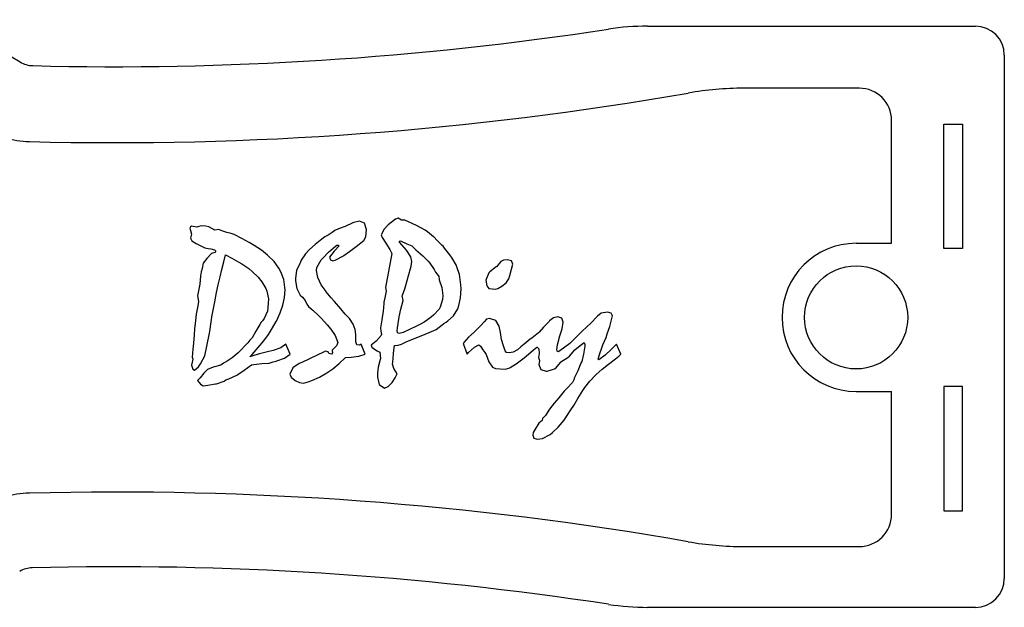
# Model space of a CAD drawing. Units: millimetres. Extents: x 6769 to 7122, y 2383 to 2931.
# Drawn here: x 6969 to 7122, y 2839 to 2931 of the extents above; entities that cross this region are included whole.
import ezdxf

# ---------------------------------------------------------------- set-up
doc = ezdxf.new("R2010")
doc.units = ezdxf.units.MM

msp = doc.modelspace()

# ---------------------------------------------------------------- linework, layer by layer
at = {"color": 1}
for p, q in [((7066.41, 2929.53), (7117.29, 2929.53)), ((7121.79, 2925.03), (7121.79, 2843.83)), ((7112.39, 2895.03), (7112.39, 2914.33)), ((7112.39, 2914.33), (7115.29, 2914.33)), ((7115.29, 2914.33), (7115.29, 2895.03)), ((7115.29, 2895.03), (7112.39, 2895.03)), ((7115.29, 2873.63), (7112.39, 2873.63)), ((7112.39, 2873.63), (7112.39, 2854.33)), ((7115.29, 2854.33), (7115.29, 2873.63)), ((7112.39, 2854.33), (7115.29, 2854.33)), ((7117.29, 2839.33), (7066.43, 2839.33))]:
    msp.add_line(p, q, dxfattribs=at)
at = {"color": 3}
for p, q in [((7099.29, 2919.9), (7081.33, 2919.9)), ((7104.29, 2895.83), (7104.29, 2914.9)), ((7021.68, 2899.28), (7020.85, 2899.08)), ((7022.5, 2898.94), (7021.68, 2899.28)), ((7027.28, 2899.6), (7026.13, 2898.67)), ((7027.69, 2899.73), (7027.28, 2899.6)), ((7028.23, 2899.43), (7027.69, 2899.73)), ((7028.72, 2899.43), (7028.23, 2899.43)), ((7030.56, 2898.58), (7028.72, 2899.43)), ((6995.45, 2898.4), (6995.37, 2898.17)), ((6995.37, 2898.17), (6995.45, 2897.82)), ((6995.64, 2898.48), (6995.45, 2898.4)), ((6995.45, 2897.82), (6995.63, 2897.27)), ((6996.46, 2898.33), (6995.64, 2898.48)), ((6996.79, 2898.43), (6996.46, 2898.33)), ((6997.13, 2898.56), (6996.79, 2898.43)), ((6997.83, 2898.51), (6997.13, 2898.56)), ((6998.31, 2898.39), (6997.83, 2898.51)), ((6999.27, 2897.89), (6998.31, 2898.39)), ((6999.81, 2897.98), (6999.27, 2897.89)), ((6999.99, 2897.94), (6999.81, 2897.98)), ((7000.47, 2897.7), (6999.99, 2897.94)), ((7001.11, 2897.5), (7000.47, 2897.7)), ((7017.89, 2897.81), (7017.45, 2897.5)), ((7018.46, 2898.05), (7017.89, 2897.81)), ((7019.47, 2898.45), (7018.46, 2898.05)), ((7020.68, 2899.02), (7019.47, 2898.45)), ((7020.85, 2899.08), (7020.68, 2899.02)), ((7022.78, 2897.98), (7022.5, 2898.94)), ((7022.68, 2896.84), (7022.78, 2897.98)), ((7025.53, 2898.01), (7025.06, 2897.13)), ((7026.13, 2898.67), (7025.53, 2898.01)), ((7031.89, 2897.89), (7030.56, 2898.58)), ((7032.24, 2897.6), (7031.89, 2897.89)), ((7033.2, 2896.81), (7032.24, 2897.6)), ((6995.63, 2897.27), (6995.47, 2896.61)), ((6995.47, 2896.61), (6995.7, 2896.2)), ((6995.7, 2896.2), (6996.36, 2895.79)), ((7001.8, 2897.37), (7001.11, 2897.5)), ((7002.25, 2897.21), (7001.8, 2897.37)), ((7003.46, 2896.57), (7002.25, 2897.21)), ((7004.57, 2895.94), (7003.46, 2896.57)), ((7015.86, 2896.46), (7014.81, 2895.66)), ((7016.34, 2896.81), (7015.86, 2896.46)), ((7016.83, 2897.08), (7016.34, 2896.81)), ((7017.45, 2897.5), (7016.83, 2897.08)), ((7021.19, 2895.33), (7022.37, 2896.26)), ((7022.37, 2896.26), (7022.68, 2896.84)), ((7025.06, 2897.13), (7025.24, 2896.71)), ((7025.24, 2896.71), (7025.8, 2895.87)), ((7027.89, 2896.03), (7027.93, 2896.17)), ((7027.93, 2896.17), (7028.07, 2896.23)), ((7028.07, 2896.23), (7029.07, 2895.76)), ((7033.29, 2896.76), (7033.2, 2896.81)), ((7033.7, 2896.33), (7033.29, 2896.76)), ((7034.5, 2895.54), (7033.7, 2896.33)), ((6996.36, 2895.79), (6997.71, 2895.14)), ((6997.71, 2895.14), (6998.2, 2895)), ((6998.2, 2895), (6998.63, 2894.95)), ((6998.63, 2894.95), (6999.2, 2894.82)), ((6999.2, 2894.82), (6999.39, 2894.61)), ((6999.39, 2894.61), (6999.23, 2894.39)), ((7005.33, 2895.5), (7004.57, 2895.94)), ((7006.48, 2894.74), (7005.33, 2895.5)), ((7007.42, 2894), (7006.48, 2894.74)), ((7013.95, 2894.89), (7013.31, 2894.19)), ((7014.81, 2895.66), (7013.95, 2894.89)), ((7016.87, 2894.44), (7017.96, 2895.38)), ((7017.76, 2894.6), (7017.06, 2893.66)), ((7017.8, 2894.64), (7017.76, 2894.6)), ((7018.53, 2895.46), (7017.8, 2894.64)), ((7017.96, 2895.38), (7018.2, 2895.52)), ((7018.2, 2895.52), (7018.37, 2895.56)), ((7018.37, 2895.56), (7018.53, 2895.46)), ((7019.29, 2893.94), (7020.15, 2894.55)), ((7020.15, 2894.55), (7021.19, 2895.33)), ((7025.8, 2895.87), (7026.42, 2894.87)), ((7026.42, 2894.87), (7026.71, 2894.25)), ((7029, 2894.76), (7027.89, 2896.03)), ((7029.66, 2893.74), (7029, 2894.76)), ((7029.07, 2895.76), (7029.82, 2895.43)), ((7029.82, 2895.43), (7030.18, 2895.08)), ((7030.18, 2895.08), (7030.47, 2894.82)), ((7030.47, 2894.82), (7031.52, 2893.88)), ((7034.67, 2895.37), (7034.5, 2895.54)), ((7034.89, 2895.08), (7034.67, 2895.37)), ((7035.72, 2894.04), (7034.89, 2895.08)), ((7098.79, 2895.83), (7104.29, 2895.83)), ((6998.03, 2893.46), (6997.45, 2892.74)), ((6998.72, 2894.23), (6998.03, 2893.46)), ((6999.23, 2894.39), (6998.72, 2894.23)), ((7000.63, 2892.93), (7000.92, 2894.03)), ((7000.92, 2894.03), (7001.89, 2893.5)), ((7001.89, 2893.5), (7003, 2892.9)), ((7007.5, 2893.93), (7007.42, 2894)), ((7008.45, 2892.98), (7007.5, 2893.93)), ((7009.2, 2891.97), (7008.45, 2892.98)), ((7012.65, 2893.21), (7012.54, 2892.9)), ((7013.31, 2894.19), (7012.65, 2893.21)), ((7015.1, 2892.09), (7015.78, 2893.25)), ((7015.78, 2893.25), (7016.04, 2893.57)), ((7016.04, 2893.57), (7016.87, 2894.44)), ((7017.06, 2893.66), (7017.19, 2893.25)), ((7017.19, 2893.25), (7017.56, 2893.12)), ((7017.56, 2893.12), (7017.93, 2893.21)), ((7017.93, 2893.21), (7019.22, 2893.91)), ((7019.22, 2893.91), (7019.29, 2893.94)), ((7026.71, 2894.25), (7025.75, 2888.98)), ((7029.85, 2893.01), (7029.66, 2893.74)), ((7029.7, 2892.26), (7029.85, 2893.01)), ((7031.52, 2893.88), (7032.34, 2893.06)), ((7032.34, 2893.06), (7032.6, 2892.76)), ((7036.09, 2893.52), (7035.72, 2894.04)), ((7036.75, 2892.39), (7036.09, 2893.52)), ((7043.66, 2892.99), (7042.99, 2892.19)), ((7044.08, 2893.2), (7043.66, 2892.99)), ((7044.7, 2893.25), (7044.08, 2893.2)), ((7045.31, 2893.09), (7044.7, 2893.25)), ((7045.5, 2892.61), (7045.31, 2893.09)), ((6997.28, 2891.94), (6997.14, 2891.4)), ((6997.45, 2892.74), (6997.28, 2891.94)), ((7000.08, 2890.63), (7000.34, 2891.74)), ((7000.34, 2891.74), (7000.63, 2892.93)), ((7003, 2892.9), (7003.46, 2892.66)), ((7003.46, 2892.66), (7004.54, 2891.93)), ((7004.54, 2891.93), (7005.07, 2891.47)), ((7005.07, 2891.47), (7005.97, 2890.55)), ((7009.5, 2891.4), (7009.2, 2891.97)), ((7011.95, 2891.62), (7011.76, 2890.41)), ((7012.45, 2892.67), (7011.95, 2891.62)), ((7012.54, 2892.9), (7012.45, 2892.67)), ((7015.03, 2891.63), (7015.1, 2892.09)), ((7015.24, 2890.53), (7015.03, 2891.63)), ((7029.26, 2890.61), (7029.7, 2892.26)), ((7032.6, 2892.76), (7033.29, 2891.78)), ((7033.29, 2891.78), (7033.51, 2891.34)), ((7036.82, 2892.19), (7036.75, 2892.39)), ((7037.23, 2890.99), (7036.82, 2892.19)), ((7042.92, 2892.19), (7041.93, 2891.4)), ((7042.99, 2892.19), (7042.92, 2892.19)), ((7045.05, 2890.85), (7045.32, 2891.82)), ((7045.32, 2891.82), (7045.5, 2892.61)), ((6997.03, 2890.76), (6996.91, 2889.5)), ((6997.14, 2891.4), (6997.03, 2890.76)), ((6999.79, 2889.37), (7000.08, 2890.63)), ((7005.97, 2890.55), (7006.57, 2889.83)), ((7009.95, 2890.2), (7009.5, 2891.4)), ((7010.14, 2888.96), (7009.95, 2890.2)), ((7011.76, 2890.41), (7011.78, 2890)), ((7011.78, 2890), (7011.97, 2888.79)), ((7015.78, 2889.37), (7015.24, 2890.53)), ((7028.72, 2888.76), (7029.22, 2890.42)), ((7029.22, 2890.42), (7029.26, 2890.61)), ((7033.51, 2891.34), (7033.73, 2891.08)), ((7033.73, 2891.08), (7033.9, 2890.83)), ((7033.9, 2890.83), (7034.02, 2890.66)), ((7034.02, 2890.66), (7034.06, 2890.25)), ((7034.06, 2890.25), (7034.09, 2890.18)), ((7034.09, 2890.18), (7034.48, 2888.96)), ((7037.3, 2890.6), (7037.23, 2890.99)), ((7037.45, 2889.37), (7037.3, 2890.6)), ((7041.79, 2891.23), (7041.31, 2890.13)), ((7041.31, 2890.13), (7041.46, 2889.24)), ((7041.93, 2891.4), (7041.79, 2891.23)), ((7044.45, 2889.68), (7044.86, 2890.31)), ((7044.86, 2890.31), (7045.05, 2890.85)), ((6996.74, 2888.44), (6996.55, 2887.67)), ((6996.91, 2889.5), (6996.74, 2888.44)), ((6999.52, 2888.18), (6999.79, 2889.37)), ((7006.57, 2889.83), (7007.18, 2888.79)), ((7007.18, 2888.79), (7007.34, 2888.41)), ((7007.34, 2888.41), (7007.58, 2887.2)), ((7010.07, 2887.43), (7010.16, 2888.6)), ((7010.16, 2888.6), (7010.14, 2888.96)), ((7011.97, 2888.79), (7012.49, 2887.78)), ((7015.78, 2889.36), (7015.78, 2889.37)), ((7016.52, 2888.34), (7015.78, 2889.36)), ((7025.75, 2888.98), (7025.86, 2888.38)), ((7028.4, 2887.8), (7028.72, 2888.76)), ((7034.48, 2888.96), (7034.62, 2887.71)), ((7037.37, 2887.39), (7037.46, 2888.78)), ((7037.46, 2888.78), (7037.45, 2889.37)), ((7041.46, 2889.24), (7041.78, 2888.79)), ((7041.78, 2888.79), (7042.29, 2888.78)), ((7042.29, 2888.78), (7042.83, 2888.72)), ((7042.83, 2888.72), (7043.19, 2888.82)), ((7043.19, 2888.82), (7043.82, 2889.18)), ((7043.82, 2889.18), (7044.45, 2889.68)), ((6996.55, 2887.67), (6996.74, 2886.82)), ((6999.23, 2886.72), (6999.52, 2888.18)), ((7007.58, 2887.2), (7007.55, 2886.51)), ((7009.82, 2886.25), (7010.07, 2887.43)), ((7012.49, 2887.78), (7012.84, 2887.45)), ((7012.84, 2887.45), (7013.06, 2887.21)), ((7013.06, 2887.21), (7013.25, 2886.94)), ((7013.25, 2886.94), (7013.54, 2886.38)), ((7016.55, 2888.29), (7016.52, 2888.34)), ((7017.31, 2887.37), (7016.55, 2888.29)), ((7017.83, 2886.78), (7017.31, 2887.37)), ((7025.66, 2887.39), (7025.5, 2886.67)), ((7025.86, 2888.38), (7025.66, 2887.39)), ((7028.12, 2885.61), (7028.47, 2886.97)), ((7028.34, 2887.67), (7028.4, 2887.8)), ((7028.47, 2886.97), (7028.34, 2887.67)), ((7034.59, 2887.11), (7034.25, 2885.94)), ((7034.62, 2887.71), (7034.59, 2887.11)), ((7037.14, 2886.19), (7037.37, 2887.39)), ((6996.61, 2886.13), (6996.37, 2884.84)), ((6996.74, 2886.82), (6996.61, 2886.13)), ((6998.78, 2884.41), (6998.98, 2885.46)), ((6998.98, 2885.46), (6999.23, 2886.72)), ((7007.55, 2886.51), (7007.42, 2885.32)), ((7009.41, 2885.03), (7009.82, 2886.25)), ((7013.54, 2886.38), (7013.81, 2886.02)), ((7013.81, 2886.02), (7014.2, 2885.64)), ((7014.2, 2885.64), (7014.45, 2885.43)), ((7014.45, 2885.43), (7015.41, 2884.56)), ((7018.8, 2885.67), (7017.83, 2886.78)), ((7019.5, 2884.85), (7018.8, 2885.67)), ((7025.48, 2886.48), (7025.37, 2885.24)), ((7025.5, 2886.67), (7025.48, 2886.48)), ((7027.88, 2884.43), (7028.12, 2885.61)), ((7034.06, 2885.59), (7033.17, 2884.7)), ((7034.25, 2885.94), (7034.06, 2885.59)), ((7036.31, 2884.56), (7036.97, 2885.68)), ((7036.97, 2885.68), (7037.14, 2886.19)), ((6996.24, 2883.83), (6996.12, 2882.53)), ((6996.37, 2884.84), (6996.24, 2883.83)), ((6998.56, 2882.9), (6998.78, 2884.38)), ((6998.78, 2884.38), (6998.78, 2884.41)), ((7006.66, 2883.81), (7006.44, 2883.57)), ((7006.93, 2884.15), (7006.66, 2883.81)), ((7007.42, 2885.3), (7006.93, 2884.15)), ((7007.42, 2885.32), (7007.42, 2885.3)), ((7008.83, 2883.77), (7009.41, 2885.03)), ((7015.41, 2884.56), (7015.8, 2884.18)), ((7015.8, 2884.18), (7016.67, 2883.2)), ((7020.14, 2884.14), (7019.5, 2884.85)), ((7020.71, 2883.27), (7020.14, 2884.14)), ((7025.16, 2883.96), (7024.96, 2882.71)), ((7025.29, 2884.65), (7025.16, 2883.96)), ((7025.37, 2885.24), (7025.29, 2884.65)), ((7027.6, 2882.71), (7027.8, 2884.08)), ((7027.8, 2884.08), (7027.88, 2884.43)), ((7032.25, 2883.96), (7031.74, 2883.58)), ((7032.88, 2884.44), (7032.25, 2883.96)), ((7033.17, 2884.7), (7032.88, 2884.44)), ((7035.14, 2883.6), (7035.42, 2883.8)), ((7035.42, 2883.8), (7036.31, 2884.56)), ((7041.43, 2884.03), (7041.05, 2883.65)), ((7041.87, 2884.15), (7041.43, 2884.03)), ((7042.84, 2883.87), (7041.87, 2884.15)), ((7043.37, 2882.98), (7042.84, 2883.87)), ((7051.83, 2884.25), (7051.19, 2883.79)), ((7052.47, 2884.41), (7051.83, 2884.25)), ((7053.09, 2884.22), (7052.47, 2884.41)), ((7053.32, 2883.58), (7053.09, 2884.22)), ((7058.54, 2884.41), (7057.67, 2883.51)), ((7058.63, 2884.5), (7058.54, 2884.41)), ((7059.23, 2884.97), (7058.63, 2884.5)), ((7060.19, 2885.13), (7059.23, 2884.97)), ((7060.75, 2885), (7060.19, 2885.13)), ((7060.54, 2882.92), (7060.88, 2884.14)), ((7060.95, 2884.56), (7060.75, 2885)), ((7060.88, 2884.14), (7060.92, 2884.35)), ((7060.92, 2884.35), (7060.95, 2884.56)), ((6996.12, 2882.53), (6996.04, 2881.61)), ((6998.37, 2881.61), (6998.53, 2882.44)), ((6998.53, 2882.44), (6998.56, 2882.9)), ((7006.25, 2883.25), (7005.61, 2882.18)), ((7006.44, 2883.57), (7006.25, 2883.25)), ((7007.58, 2881.7), (7008.22, 2882.69)), ((7008.22, 2882.69), (7008.77, 2883.67)), ((7008.77, 2883.67), (7008.83, 2883.77)), ((7016.67, 2883.2), (7017.25, 2882.49)), ((7017.25, 2882.49), (7017.92, 2881.52)), ((7021.01, 2882.44), (7020.71, 2883.27)), ((7021.13, 2881.66), (7021.01, 2882.44)), ((7024.96, 2882.71), (7025.03, 2882.2)), ((7027.57, 2882.18), (7027.6, 2882.71)), ((7029.57, 2882.49), (7028.46, 2881.98)), ((7030.43, 2882.92), (7029.57, 2882.49)), ((7031.3, 2883.33), (7030.43, 2882.92)), ((7031.74, 2883.58), (7031.3, 2883.33)), ((7032.54, 2881.98), (7033.62, 2882.47)), ((7033.62, 2882.47), (7034.56, 2883.16)), ((7034.56, 2883.16), (7034.78, 2883.38)), ((7034.78, 2883.38), (7035.14, 2883.6)), ((7040.55, 2883.06), (7039.49, 2882.06)), ((7041.05, 2883.65), (7040.55, 2883.06)), ((7043.59, 2881.96), (7043.37, 2882.98)), ((7050.24, 2882.79), (7049.6, 2882.06)), ((7051.12, 2883.71), (7050.24, 2882.79)), ((7051.19, 2883.79), (7051.12, 2883.71)), ((7052.82, 2881.49), (7053.14, 2882.55)), ((7053.14, 2882.55), (7053.32, 2883.58)), ((7056.92, 2882.82), (7056.27, 2882.18)), ((7057.67, 2883.51), (7056.92, 2882.82)), ((7060.15, 2881.76), (7060.54, 2882.92)), ((6996.04, 2881.61), (6995.93, 2880.33)), ((6997.7, 2878.34), (6998.37, 2881.61)), ((7004.67, 2880.81), (7004.38, 2880.39)), ((7005.04, 2881.16), (7004.67, 2880.81)), ((7005.61, 2882.18), (7005.04, 2881.16)), ((7006.83, 2880.68), (7007.58, 2881.7)), ((7017.92, 2881.52), (7018.33, 2880.42)), ((7021.16, 2880.53), (7021.13, 2881.66)), ((7025.09, 2881.51), (7024.3, 2880.62)), ((7025.03, 2882.2), (7025.1, 2881.66)), ((7025.1, 2881.66), (7025.09, 2881.51)), ((7027.66, 2881.9), (7027.57, 2882.18)), ((7027.86, 2881.83), (7027.66, 2881.9)), ((7028.46, 2881.98), (7027.86, 2881.83)), ((7028.94, 2880.52), (7029.55, 2880.77)), ((7029.55, 2880.77), (7030.75, 2881.26)), ((7030.75, 2881.26), (7031.9, 2881.71)), ((7031.9, 2881.71), (7032.54, 2881.98)), ((7038.64, 2881.26), (7037.91, 2880.44)), ((7039.49, 2882.06), (7038.64, 2881.26)), ((7043.75, 2880.9), (7043.59, 2881.96)), ((7044.04, 2879.9), (7043.75, 2880.9)), ((7048.18, 2880.96), (7047.25, 2880.17)), ((7048.43, 2881.13), (7048.18, 2880.96)), ((7049.48, 2881.95), (7048.43, 2881.13)), ((7049.6, 2882.06), (7049.48, 2881.95)), ((7052.42, 2880.08), (7052.82, 2881.49)), ((7055.23, 2881.14), (7054.36, 2880.28)), ((7055.41, 2881.33), (7055.23, 2881.14)), ((7056.27, 2882.18), (7055.41, 2881.33)), ((7059.49, 2880.07), (7059.97, 2881.22)), ((7059.97, 2881.22), (7060.15, 2881.76)), ((6995.86, 2879.41), (6995.74, 2878.14)), ((6995.93, 2880.33), (6995.86, 2879.41)), ((7004.38, 2880.39), (7002.85, 2878.85)), ((7005.05, 2878.59), (7005.99, 2879.64)), ((7005.99, 2879.64), (7006.83, 2880.68)), ((7009.5, 2879.63), (7008.33, 2879.19)), ((7010.29, 2880.17), (7009.5, 2879.63)), ((7010.8, 2878.97), (7010.29, 2880.17)), ((7017.48, 2879.26), (7017.45, 2879.19)), ((7018.12, 2879.93), (7017.48, 2879.26)), ((7018.33, 2880.42), (7018.12, 2879.93)), ((7021.28, 2880.08), (7021.16, 2880.53)), ((7021.66, 2880.02), (7021.28, 2880.08)), ((7021.83, 2880.07), (7021.66, 2880.02)), ((7021.95, 2880.17), (7021.83, 2880.07)), ((7022.6, 2878.64), (7021.95, 2880.17)), ((7024.3, 2880.62), (7023.5, 2880.04)), ((7023.5, 2880.04), (7023.63, 2879.69)), ((7023.63, 2879.69), (7024.04, 2879.39)), ((7024.04, 2879.39), (7024.46, 2879.15)), ((7026.97, 2878.8), (7027.15, 2879.96)), ((7027.15, 2879.96), (7027.73, 2880.04)), ((7027.73, 2880.04), (7028.21, 2880.17)), ((7028.21, 2880.17), (7028.94, 2880.52)), ((7037.87, 2880.28), (7037.77, 2880.17)), ((7037.77, 2880.17), (7037.88, 2880.04)), ((7037.91, 2880.44), (7037.87, 2880.28)), ((7037.88, 2880.04), (7037.97, 2879.85)), ((7037.97, 2879.85), (7038.23, 2879.16)), ((7038.64, 2878.87), (7039.53, 2879.72)), ((7039.53, 2879.72), (7040.25, 2880.07)), ((7040.25, 2880.07), (7040.5, 2879.89)), ((7040.5, 2879.89), (7040.83, 2879.31)), ((7040.83, 2879.31), (7041.14, 2878.87)), ((7044.29, 2879.12), (7044.04, 2879.9)), ((7046.21, 2879.29), (7045.56, 2878.93)), ((7046.74, 2879.74), (7046.21, 2879.29)), ((7047.25, 2880.17), (7046.74, 2879.74)), ((7047.92, 2878.64), (7048.71, 2879.29)), ((7048.71, 2879.29), (7049.23, 2879.69)), ((7049.23, 2879.69), (7049.29, 2879.72)), ((7049.29, 2879.72), (7049.54, 2879.47)), ((7049.54, 2879.47), (7049.61, 2878.72)), ((7052.33, 2879.31), (7052.42, 2880.08)), ((7052.4, 2879.07), (7052.33, 2879.31)), ((7053.39, 2879.54), (7052.66, 2879.03)), ((7054.36, 2880.28), (7053.39, 2879.54)), ((7054.28, 2878.31), (7055.14, 2879.29)), ((7055.14, 2879.29), (7055.93, 2879.99)), ((7055.93, 2879.99), (7056.57, 2880.43)), ((7056.68, 2879.86), (7056.47, 2878.61)), ((7056.57, 2880.43), (7056.66, 2880.14)), ((7056.66, 2880.14), (7056.69, 2879.95)), ((7056.69, 2879.95), (7056.68, 2879.86)), ((7058.97, 2878.58), (7059.37, 2879.76)), ((7059.37, 2879.76), (7059.49, 2880.07)), ((7060.7, 2879.29), (7059.87, 2878.5)), ((7061.59, 2880.17), (7060.7, 2879.29)), ((7062.26, 2878.64), (7061.59, 2880.17)), ((6995.85, 2877.86), (6995.64, 2876.91)), ((6995.74, 2878.14), (6995.85, 2877.86)), ((6997.01, 2877.12), (6997.7, 2878.34)), ((7001.93, 2878.05), (7001.14, 2877.53)), ((7002.85, 2878.85), (7001.93, 2878.05)), ((7004.69, 2878.2), (7005.05, 2878.59)), ((7005.3, 2878.42), (7004.69, 2878.2)), ((7006.18, 2878.69), (7005.3, 2878.42)), ((7007.4, 2878.97), (7006.18, 2878.69)), ((7008.33, 2879.19), (7007.4, 2878.97)), ((7008.86, 2877.57), (7010.04, 2878.02)), ((7010.04, 2878.02), (7010.92, 2878.64)), ((7010.92, 2878.64), (7010.8, 2878.97)), ((7013.94, 2877.89), (7012.77, 2877.35)), ((7016.24, 2879), (7013.94, 2877.89)), ((7016.43, 2879.09), (7016.24, 2879)), ((7016.83, 2878.97), (7016.43, 2879.09)), ((7016.94, 2878.71), (7016.83, 2878.97)), ((7017.36, 2878.62), (7016.94, 2878.71)), ((7017.53, 2878.81), (7017.36, 2878.62)), ((7017.45, 2879.19), (7017.53, 2878.81)), ((7018.55, 2877.18), (7019.54, 2878.1)), ((7019.54, 2878.1), (7020.43, 2878.17)), ((7020.43, 2878.17), (7021.6, 2878.33)), ((7021.6, 2878.33), (7022.6, 2878.64)), ((7024.46, 2879.15), (7024.87, 2878.93)), ((7024.91, 2877.82), (7024.61, 2876.61)), ((7024.87, 2878.93), (7024.96, 2877.96)), ((7024.96, 2877.96), (7024.91, 2877.82)), ((7026.88, 2877.37), (7026.96, 2878.64)), ((7026.96, 2878.64), (7026.97, 2878.8)), ((7038.23, 2879.16), (7038.44, 2878.64)), ((7038.44, 2878.64), (7038.64, 2878.87)), ((7041.14, 2878.87), (7041.34, 2878.56)), ((7041.34, 2878.56), (7041.78, 2877.42)), ((7044.54, 2878.9), (7044.29, 2879.12)), ((7044.95, 2878.81), (7044.54, 2878.9)), ((7045.56, 2878.93), (7044.95, 2878.81)), ((7046.21, 2877.28), (7047.24, 2878.05)), ((7047.24, 2878.05), (7047.92, 2878.64)), ((7049.61, 2878.72), (7049.5, 2878.1)), ((7049.5, 2878.1), (7049.66, 2877.63)), ((7052.58, 2879), (7052.4, 2879.07)), ((7052.66, 2879.03), (7052.58, 2879)), ((7052.97, 2877.41), (7054.03, 2878.11)), ((7054.03, 2878.11), (7054.28, 2878.31)), ((7056.47, 2878.61), (7056.19, 2877.5)), ((7058.73, 2877.86), (7058.97, 2878.58)), ((7058.83, 2877.72), (7058.73, 2877.86)), ((7059.83, 2878.47), (7058.83, 2877.72)), ((7059.87, 2878.5), (7059.83, 2878.47)), ((7060.34, 2877.09), (7061.43, 2877.91)), ((7061.43, 2877.91), (7061.94, 2878.33)), ((7061.94, 2878.33), (7062.26, 2878.64)), ((6995.64, 2876.91), (6995.85, 2876.32)), ((6995.85, 2876.32), (6996.08, 2876.13)), ((6996.08, 2876.13), (6996.71, 2876.67)), ((6996.71, 2876.67), (6997.01, 2877.12)), ((6998.12, 2876.26), (6997.52, 2875.67)), ((6998.98, 2876.58), (6998.12, 2876.26)), ((7000.19, 2876.91), (6998.98, 2876.58)), ((7000.6, 2877.21), (7000.19, 2876.91)), ((7001.14, 2877.53), (7000.6, 2877.21)), ((7003.81, 2876.13), (7004.94, 2876.97)), ((7004.94, 2876.97), (7005.29, 2877.02)), ((7005.29, 2877.02), (7006.53, 2877.15)), ((7006.53, 2877.15), (7007.66, 2877.25)), ((7007.66, 2877.25), (7008.31, 2877.41)), ((7008.31, 2877.41), (7008.76, 2877.54)), ((7008.76, 2877.54), (7008.86, 2877.57)), ((7011.37, 2876.48), (7010.89, 2875.51)), ((7012.36, 2877.15), (7011.37, 2876.48)), ((7012.77, 2877.35), (7012.36, 2877.15)), ((7016.64, 2875.72), (7017.56, 2876.37)), ((7017.56, 2876.37), (7018.55, 2877.18)), ((7024.61, 2876.61), (7024.49, 2875.67)), ((7026.85, 2877.05), (7026.88, 2877.37)), ((7027.04, 2876.39), (7026.85, 2877.05)), ((7027.57, 2875.59), (7027.04, 2876.39)), ((7041.78, 2877.42), (7042.33, 2876.62)), ((7042.33, 2876.62), (7042.82, 2876.4)), ((7042.82, 2876.4), (7044.29, 2876.27)), ((7044.29, 2876.27), (7045.02, 2876.52)), ((7045.02, 2876.52), (7045.09, 2876.55)), ((7045.09, 2876.55), (7046.17, 2877.25)), ((7046.17, 2877.25), (7046.21, 2877.28)), ((7049.6, 2877.28), (7049.56, 2877.03)), ((7049.56, 2877.03), (7049.85, 2876.26)), ((7049.66, 2877.63), (7049.6, 2877.28)), ((7049.85, 2876.26), (7050.66, 2875.99)), ((7050.81, 2875.99), (7051.99, 2876.33)), ((7051.99, 2876.33), (7052.12, 2876.42)), ((7052.12, 2876.42), (7052.93, 2877.38)), ((7052.93, 2877.38), (7052.97, 2877.41)), ((7056.06, 2877.21), (7055.58, 2876.05)), ((7056.19, 2877.5), (7056.06, 2877.21)), ((7058.46, 2875.48), (7059.35, 2876.29)), ((7059.35, 2876.29), (7060.34, 2877.09)), ((6996.97, 2874.97), (6996.56, 2874.51)), ((6997.52, 2875.67), (6996.97, 2874.97)), ((7000.95, 2874.62), (7001.41, 2874.77)), ((7001.41, 2874.77), (7002.65, 2875.37)), ((7002.65, 2875.37), (7002.82, 2875.47)), ((7002.82, 2875.47), (7003.81, 2876.13)), ((7010.89, 2875.51), (7011.11, 2875.03)), ((7011.11, 2875.03), (7011.72, 2874.55)), ((7014.33, 2874.55), (7015.48, 2875.06)), ((7015.48, 2875.06), (7016.64, 2875.72)), ((7024.49, 2875.67), (7024.51, 2875.06)), ((7024.51, 2875.06), (7024.75, 2873.94)), ((7026.77, 2874.24), (7027.25, 2874.93)), ((7027.25, 2874.93), (7027.57, 2875.59)), ((7050.66, 2875.99), (7050.81, 2875.99)), ((7054.98, 2874.64), (7054.84, 2874.33)), ((7055.1, 2875), (7054.98, 2874.64)), ((7055.58, 2876.05), (7055.1, 2875)), ((7057.46, 2874.43), (7058.4, 2875.43)), ((7058.4, 2875.43), (7058.46, 2875.48)), ((6996.56, 2874.51), (6997.04, 2873.97)), ((6997.04, 2873.97), (6997.44, 2873.73)), ((6997.44, 2873.73), (6998.14, 2873.81)), ((6998.14, 2873.81), (6999.35, 2874)), ((6999.35, 2874), (6999.51, 2874.03)), ((6999.51, 2874.03), (7000.7, 2874.42)), ((7000.7, 2874.42), (7000.95, 2874.62)), ((7011.72, 2874.55), (7012.41, 2874.23)), ((7012.41, 2874.23), (7012.99, 2874.13)), ((7012.99, 2874.13), (7013.75, 2874.35)), ((7013.75, 2874.35), (7014.33, 2874.55)), ((7024.75, 2873.94), (7025.56, 2873.35)), ((7025.56, 2873.35), (7026.15, 2873.59)), ((7026.15, 2873.59), (7026.77, 2874.24)), ((7053.87, 2873.28), (7053.49, 2872.86)), ((7054.75, 2874.24), (7053.87, 2873.28)), ((7054.84, 2874.33), (7054.75, 2874.24)), ((7056.37, 2872.97), (7056.69, 2873.46)), ((7056.69, 2873.46), (7057.46, 2874.43)), ((7052.62, 2871.85), (7051.92, 2871.01)), ((7053.49, 2872.86), (7052.62, 2871.85)), ((7054.95, 2870.66), (7055.61, 2871.72)), ((7055.61, 2871.72), (7056.37, 2872.97)), ((7098.79, 2872.83), (7104.29, 2872.83)), ((7104.29, 2853.77), (7104.29, 2872.83)), ((7051.22, 2870.1), (7050.59, 2869.11)), ((7051.92, 2871.01), (7051.22, 2870.1)), ((7054.53, 2870), (7054.95, 2870.66)), ((7050.11, 2868.64), (7050.04, 2868.34)), ((7050.3, 2868.83), (7050.11, 2868.64)), ((7050.59, 2869.11), (7050.3, 2868.83)), ((7053.45, 2868.39), (7053.73, 2868.79)), ((7053.73, 2868.79), (7054.53, 2870)), ((7049.54, 2867.91), (7048.97, 2866.98)), ((7050.04, 2868.34), (7049.54, 2867.91)), ((7051.67, 2866.45), (7052.55, 2867.28)), ((7052.55, 2867.28), (7053.45, 2868.39)), ((7048.68, 2866.45), (7048.59, 2866.03)), ((7048.59, 2866.03), (7048.77, 2865.56)), ((7048.97, 2866.98), (7048.68, 2866.45)), ((7048.77, 2865.56), (7049.29, 2865.42)), ((7049.29, 2865.42), (7050.11, 2865.55)), ((7050.11, 2865.55), (7051.28, 2866.15)), ((7051.28, 2866.15), (7051.67, 2866.45)), ((7081.33, 2848.77), (7099.29, 2848.77))]:
    msp.add_line(p, q, dxfattribs=at)
at = {"color": 1}
msp.add_circle((7098.79, 2884.33), 8, dxfattribs=at)
for centre, radius, start, end in [((6945.29, 2884.33), 46.2, 59.0839, 120.9161), ((6983.82, 3428.3), 505.06, 268.5433, 278.7158), ((7066.41, 2889.53), 40, 90, 98.7158), ((7117.29, 2925.03), 4.5, 0, 90), ((6971.08, 2927.4), 4, 239.0839, 268.5433), ((6983.82, 2340.37), 505.26, 81.2858, 91.4627), ((6971.02, 2841.47), 4, 91.4627, 120.9763), ((7117.29, 2843.83), 4.5, 270, 0), ((7066.43, 2879.33), 40, 261.2858, 270)]:
    msp.add_arc(centre, radius, start, end, dxfattribs=at)
at = {"color": 3}
for centre, radius, start, end in [((6983.82, 3428.3), 516.85, 268.5194, 279.9059), ((7081.33, 2869.9), 50, 90, 99.9059), ((7099.29, 2914.9), 5, 0, 90), ((6970.85, 2926.61), 15, 238.8427, 268.5194), ((7098.79, 2884.33), 11.5, 90, 270), ((6970.85, 2842.06), 15, 91.4806, 121.1573), ((6983.82, 2340.37), 516.85, 80.0941, 91.4806), ((7099.29, 2853.77), 5, 270, 0), ((7081.33, 2898.77), 50, 260.0941, 270)]:
    msp.add_arc(centre, radius, start, end, dxfattribs=at)

doc.saveas('drawing.dxf')
